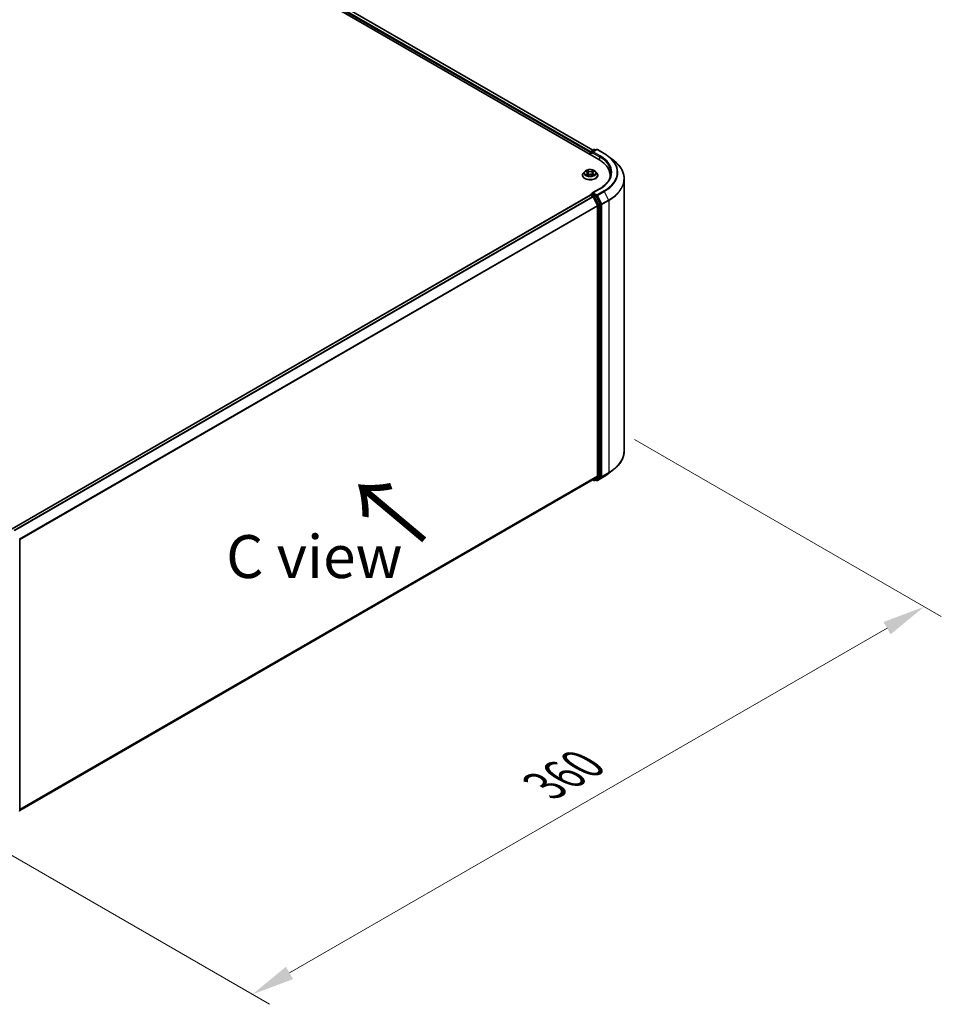
# Model space of a CAD drawing. Units: millimetres. Extents: x 0 to 10086, y 0 to 2248.
# Drawn here: x 62 to 98, y 82 to 120 of the extents above; entities that cross this region are included whole.
import ezdxf

# ---------------------------------------------------------------- set-up
doc = ezdxf.new("R2010")
doc.units = ezdxf.units.MM
doc.header["$LTSCALE"] = 0.666667
doc.layers.get('Defpoints').update_dxf_attribs({"lineweight": 25})
for name, color, linetype, lineweight in [('Dimension (ISO)', 7, 'Continuous', 18), ('Symbol (ISO)', 7, 'Continuous', 18), ('Visible (ISO)', 7, 'Continuous', 35), ('Visible Narrow (ISO)', 7, 'Continuous', 25)]:
    doc.layers.add(name, color=color, linetype=linetype, lineweight=lineweight)
doc.styles.add('Note Text (TK)', font='MS PGothic.ttf')
doc.dimstyles.new('Default - Method 1b (TK)', dxfattribs={"dimscale": 0.666667, "dimtxt": 2.5, "dimasz": 2.5, "dimexe": 1, "dimexo": 1.5, "dimgap": 1, "dimtad": 1, "dimtoh": 1, "dimrnd": 1e-08, "dimdsep": 46, "dimtxsty": 'Note Text (TK)', "dimcen": 0.09, "dimdle": 5, "dimclrd": 100, "dimclre": 100, "dimclrt": 7, "dimadec": 1, "dimazin": 1, "dimtfac": 1, "dimtmove": 0, "dimatfit": 3, "dimfxl": 1, "dimtolj": 1, "dimlwd": -1, "dimlwe": -1, "dimarcsym": 0})

# ---------------------------------------------------------------- blocks, each defined once
blk = doc.blocks.new('*D16')
at = {"layer": 'Defpoints', "color": 0}
for p in [(84.632, 104.301), (58.524, 89.227), (70.78, 82.151)]:
    blk.add_point(p, dxfattribs=at)
at = {"layer": 'Dimension (ISO)', "color": 100}
for p, q in [((85.632, 103.724), (97.556, 96.84)), ((95.446, 96.391), (72.224, 82.984)), ((59.524, 88.65), (71.447, 81.766))]:
    blk.add_line(p, q, dxfattribs=at)
for points in [[(95.307, 96.632), (95.584, 96.151), (96.889, 97.225)], [(72.085, 83.225), (72.363, 82.744), (70.78, 82.151)]]:
    blk.add_solid(points, dxfattribs=at)
at = {"layer": 'Dimension (ISO)', "color": 7, "insert": (82.137, 90.263), "char_height": 1.66667, "attachment_point": 4, "rotation": 30, "style": 'Note Text (TK)'}
blk.add_mtext('\\A1;{\\Q-30.000;\\W0.816;\\H0.816x;360}', dxfattribs=at)

msp = doc.modelspace()

# ---------------------------------------------------------------- linework, layer by layer
at = {"layer": 'Visible (ISO)'}
for p, q in [((43.63474, 138.05752), (84.24805, 114.60941)), ((84.01303, 114.97822), (44.13309, 138.00292)), ((83.90719, 114.88995), (83.90719, 114.80621)), ((83.91993, 114.79885), (83.91993, 114.9067)), ((83.93532, 114.93335), (84.05561, 115.0028)), ((84.1572, 115.00284), (83.99246, 114.90772)), ((84.08638, 115.0028), (84.12176, 114.98237)), ((84.18797, 115.00284), (84.45631, 114.84791)), ((84.63956, 114.72424), (84.83351, 114.57071)), ((83.69685, 114.14962), (83.64597, 114.09286)), ((83.74668, 114.15585), (83.79035, 114.12974)), ((83.81724, 114.09388), (83.82565, 114.01557)), ((83.99713, 114.09388), (83.98873, 114.01557)), ((84.02402, 114.12974), (84.06769, 114.15585)), ((84.06768, 114.15587), (84.0677, 114.15588)), ((84.11753, 114.14962), (84.1684, 114.09286)), ((83.60975, 114.00228), (83.60975, 114.00569)), ((83.79835, 114.00036), (83.84383, 114.02571)), ((83.97054, 114.02571), (84.01602, 114.00036)), ((84.20462, 114.00228), (84.20462, 114.00569)), ((84.68964, 113.92114), (84.68964, 113.9939)), ((85.23323, 103.28386), (85.23323, 113.85919)), ((84.27618, 113.4804), (83.99246, 113.3166)), ((61.43931, 100.25366), (83.91356, 113.22918)), ((83.91993, 113.23184), (83.91993, 113.2306)), ((83.92894, 113.22765), (84.00578, 113.18329)), ((83.93532, 113.25849), (83.98704, 113.28835)), ((84.12176, 113.21682), (84.00147, 113.28627)), ((84.0225, 113.1646), (84.19224, 112.8314)), ((84.30103, 112.87904), (84.13847, 113.19813)), ((84.19728, 112.8124), (84.19728, 102.32082)), ((84.30607, 102.31504), (84.30607, 112.86005)), ((84.19224, 102.30764), (84.0225, 102.17044)), ((84.13847, 102.17048), (84.30103, 102.30187)), ((84.18797, 102.14022), (84.45631, 102.29514)), ((84.63956, 102.41881), (84.83351, 102.57235)), ((61.73843, 89.30458), (84.02117, 102.16953)), ((84.01303, 102.16483), (84.05561, 102.14025)), ((84.08638, 102.14025), (84.13714, 102.16956)), ((84.1572, 102.14022), (84.12176, 102.16068)), ((61.73843, 99.83797), (61.73843, 89.29297))]:
    msp.add_line(p, q, dxfattribs=at)
for centre, start, end in [((83.9507, 114.9067), 120, 180), ((84.07099, 114.97615), 60, 120), ((84.17259, 114.97619), 60, 120), ((83.9507, 113.23184), 120, 180), ((84.07099, 102.1669), 240, 300), ((84.17259, 102.16687), 240, 300)]:
    msp.add_arc(centre, 0.03077, start, end, dxfattribs=at)
for centre, major_axis, start_param, end_param in [((83.92894, 114.90252), (-0.01538, -0.02665), 4.00835639, 5.49778714), ((84.02323, 114.88995), (-0.04351, 0), 4.71238898, 6.28318531), ((84.00147, 114.87739), (-0.01538, 0.02665), 0.78539816, 2.35619449), ((83.18195, 113.9939), (1.50769, 0), 6.17116049, 7.06858347), ((83.18195, 113.82642), (1.53846, 0), 0.15296584, 0.20062952), ((83.92894, 113.20253), (-0.01538, 0.02665), 5.49778714, 6.28318531), ((84.02323, 113.29883), (-0.04351, 0), 4.71238898, 6.28318531), ((84.00147, 113.31139), (-0.01538, -0.02665), 5.49778714, 6.12363721), ((84.00578, 113.15817), (0.01538, -0.02665), 1.48013644, 2.35619449), ((84.12176, 113.1917), (0.01538, -0.02665), 1.48013644, 2.35619449), ((84.17553, 112.82496), (0.01538, -0.02665), 0.78539816, 1.48013644), ((84.28431, 112.87261), (0.01538, -0.02665), 0.78539816, 1.48013644), ((84.17553, 102.33338), (0.01538, -0.02665), 0.09065989, 0.78539816), ((84.28431, 102.3276), (0.01538, -0.02665), 0.09065989, 0.78539816), ((84.00578, 102.19618), (0.01538, -0.02665), 0, 0.09065989), ((84.12176, 102.19621), (0.01538, -0.02665), 0, 0.09065989)]:
    msp.add_ellipse(centre, major_axis=major_axis, ratio=0.57735027, start_param=start_param, end_param=end_param, dxfattribs=at)
for points, knots in [([(84.45631, 114.84791), (84.46958, 114.84025), (84.48265, 114.83247), (84.50838, 114.81666), (84.52103, 114.80864), (84.54592, 114.79236), (84.55815, 114.78411), (84.58217, 114.76738), (84.59397, 114.75891), (84.61711, 114.74174), (84.62845, 114.73304), (84.63956, 114.72424)], [3.141592654, 3.141592654, 3.141592654, 3.141592654, 3.172644837, 3.172644837, 3.203697021, 3.203697021, 3.234749204, 3.234749204, 3.265801387, 3.265801387, 3.296853571, 3.296853571, 3.296853571, 3.296853571]), ([(85.23323, 113.85919), (85.23323, 113.91044), (85.22763, 113.96168), (85.20536, 114.06315), (85.1887, 114.11338), (85.14474, 114.21193), (85.11744, 114.26025), (85.05278, 114.35424), (85.01542, 114.39991), (84.93131, 114.48793), (84.88457, 114.53029), (84.83351, 114.57071)], [2.35619449, 2.35619449, 2.35619449, 2.35619449, 2.482221939, 2.482221939, 2.608249389, 2.608249389, 2.734276838, 2.734276838, 2.860304287, 2.860304287, 2.986331736, 2.986331736, 2.986331736, 2.986331736]), ([(83.64597, 114.09286), (83.64139, 114.08775), (83.63719, 114.08246), (83.6296, 114.07156), (83.62622, 114.06595), (83.62035, 114.05445), (83.61786, 114.04855), (83.61384, 114.03656), (83.61231, 114.03045), (83.61027, 114.01813), (83.60975, 114.01191), (83.60975, 114.00569)], [3.449424205, 3.449424205, 3.449424205, 3.449424205, 3.544937527, 3.544937527, 3.64045085, 3.64045085, 3.735964172, 3.735964172, 3.831477495, 3.831477495, 3.926990817, 3.926990817, 3.926990817, 3.926990817]), ([(84.11753, 114.14962), (84.10494, 114.16366), (84.08896, 114.17598), (84.05124, 114.19719), (84.02927, 114.20591), (83.98212, 114.21865), (83.95696, 114.22268), (83.90595, 114.22578), (83.88011, 114.22487), (83.83013, 114.21822), (83.80598, 114.21247), (83.76161, 114.19646), (83.74139, 114.18619), (83.71394, 114.16652), (83.70473, 114.15841), (83.69685, 114.14962)], [1.26296478, 1.26296478, 1.26296478, 1.26296478, 1.5839777, 1.5839777, 1.9184063, 1.9184063, 2.25148375, 2.25148375, 2.58279719, 2.58279719, 2.9145331, 2.9145331, 3.24851107, 3.24851107, 3.4494242, 3.4494242, 3.4494242, 3.4494242]), ([(83.75673, 114.14985), (83.75062, 114.15679), (83.74129, 114.16075), (83.73237, 114.1627), (83.73227, 114.16272), (83.73218, 114.16274)], [0.0019022161, 0.0019022161, 0.0019022161, 0.0019022161, 0.0320559737, 0.0320559737, 0.0323943032, 0.0323943032, 0.0323943032, 0.0323943032]), ([(83.73218, 114.16274), (83.73227, 114.16271), (83.73236, 114.16267), (83.73327, 114.16232), (83.73409, 114.162), (83.73492, 114.16166)], [-0.03239430317, -0.03239430317, -0.03239430317, -0.03239430317, -0.03205597372, -0.03205597372, -0.02897275834, -0.02897275834, -0.02897275834, -0.02897275834]), ([(83.78911, 114.19517), (83.78907, 114.19521), (83.78903, 114.19524), (83.78893, 114.19533), (83.78887, 114.19538), (83.78881, 114.19544)], [-0.000230599076, -0.000230599076, -0.000230599076, -0.000230599076, 0, 0, 0.000338329447, 0.000338329447, 0.000338329447, 0.000338329447]), ([(83.78881, 114.19544), (83.78884, 114.19538), (83.78888, 114.19532), (83.78894, 114.19522), (83.78897, 114.19518), (83.789, 114.19514)], [-0.000338329447, -0.000338329447, -0.000338329447, -0.000338329447, 0, 0, 0.000241517914, 0.000241517914, 0.000241517914, 0.000241517914]), ([(83.81724, 114.09388), (83.81694, 114.09667), (83.8163, 114.09944), (83.81438, 114.10483), (83.8131, 114.10746), (83.80995, 114.11252), (83.80809, 114.11495), (83.80385, 114.11959), (83.80147, 114.1218), (83.79624, 114.12596), (83.7934, 114.12792), (83.79035, 114.12974)], [0.847301519, 0.847301519, 0.847301519, 0.847301519, 0.988509822, 0.988509822, 1.129718125, 1.129718125, 1.270926428, 1.270926428, 1.412134731, 1.412134731, 1.553343034, 1.553343034, 1.553343034, 1.553343034]), ([(84.02402, 114.12974), (84.02097, 114.12792), (84.01813, 114.12596), (84.01291, 114.1218), (84.01052, 114.11959), (84.00628, 114.11495), (84.00442, 114.11252), (84.00128, 114.10746), (84, 114.10483), (83.99807, 114.09944), (83.99743, 114.09667), (83.99713, 114.09388)], [3.159045946, 3.159045946, 3.159045946, 3.159045946, 3.300254249, 3.300254249, 3.441462552, 3.441462552, 3.582670855, 3.582670855, 3.723879158, 3.723879158, 3.865087461, 3.865087461, 3.865087461, 3.865087461]), ([(84.01294, 114.17367), (84.01869, 114.18162), (84.02197, 114.18982), (84.02549, 114.19532), (84.02553, 114.19538), (84.02557, 114.19544)], [0, 0, 0, 0, 0.0320559737, 0.0320559737, 0.0323943032, 0.0323943032, 0.0323943032, 0.0323943032]), ([(84.02557, 114.19544), (84.02551, 114.19538), (84.02545, 114.19533), (84.02485, 114.1948), (84.02431, 114.19431), (84.02377, 114.19381)], [-0.03239430317, -0.03239430317, -0.03239430317, -0.03239430317, -0.03205597372, -0.03205597372, -0.02897275834, -0.02897275834, -0.02897275834, -0.02897275834]), ([(84.0822, 114.16274), (84.0821, 114.16272), (84.082, 114.1627), (84.08183, 114.16266), (84.08176, 114.16264), (84.08169, 114.16263)], [-0.000338329447, -0.000338329447, -0.000338329447, -0.000338329447, 0, 0, 0.000241517914, 0.000241517914, 0.000241517914, 0.000241517914]), ([(84.08174, 114.16257), (84.08181, 114.16259), (84.08187, 114.16261), (84.08202, 114.16267), (84.08211, 114.16271), (84.0822, 114.16274)], [-0.000230599076, -0.000230599076, -0.000230599076, -0.000230599076, 0, 0, 0.000338329447, 0.000338329447, 0.000338329447, 0.000338329447]), ([(84.20462, 114.00569), (84.20462, 114.01191), (84.20411, 114.01813), (84.20206, 114.03045), (84.20053, 114.03656), (84.19651, 114.04855), (84.19403, 114.05445), (84.18816, 114.06595), (84.18477, 114.07156), (84.17719, 114.08246), (84.17298, 114.08775), (84.1684, 114.09286)], [0.785398163, 0.785398163, 0.785398163, 0.785398163, 0.880911486, 0.880911486, 0.976424808, 0.976424808, 1.071938131, 1.071938131, 1.167451453, 1.167451453, 1.262964775, 1.262964775, 1.262964775, 1.262964775]), ([(84.72041, 114.09439), (84.72041, 114.04975), (84.71434, 114.00509), (84.69004, 113.91652), (84.6718, 113.87259), (84.62332, 113.78644), (84.59307, 113.74423), (84.52108, 113.66265), (84.47934, 113.6233), (84.38534, 113.5486), (84.33307, 113.51325), (84.27618, 113.4804)], [3.926990817, 3.926990817, 3.926990817, 3.926990817, 4.08407045, 4.08407045, 4.241150082, 4.241150082, 4.398229715, 4.398229715, 4.555309348, 4.555309348, 4.71238898, 4.71238898, 4.71238898, 4.71238898]), ([(83.60975, 114.00228), (83.60975, 113.98394), (83.61458, 113.96564), (83.63334, 113.9306), (83.64759, 113.91392), (83.68438, 113.88367), (83.70723, 113.87022), (83.75891, 113.84828), (83.78777, 113.8398), (83.84844, 113.82864), (83.88024, 113.82594), (83.94365, 113.82654), (83.97525, 113.82982), (84.03518, 113.84209), (84.06349, 113.85107), (84.11406, 113.87398), (84.13628, 113.88792), (84.17214, 113.91956), (84.18584, 113.93726), (84.20112, 113.97102), (84.20462, 113.98664), (84.20462, 114.00228)], [3.92699082, 3.92699082, 3.92699082, 3.92699082, 4.2267014, 4.2267014, 4.53911238, 4.53911238, 4.86360542, 4.86360542, 5.18933336, 5.18933336, 5.51408383, 5.51408383, 5.83843868, 5.83843868, 6.16327278, 6.16327278, 6.48907018, 6.48907018, 6.81298523, 6.81298523, 7.06858347, 7.06858347, 7.06858347, 7.06858347]), ([(83.73263, 114.02622), (83.73257, 114.0262), (83.73251, 114.02617), (83.73236, 114.02612), (83.73227, 114.02608), (83.73218, 114.02605)], [-0.000230599076, -0.000230599076, -0.000230599076, -0.000230599076, 0, 0, 0.000338329447, 0.000338329447, 0.000338329447, 0.000338329447]), ([(83.73218, 114.02605), (83.73227, 114.02607), (83.73237, 114.02609), (83.73254, 114.02612), (83.73261, 114.02614), (83.73268, 114.02615)], [-0.000338329447, -0.000338329447, -0.000338329447, -0.000338329447, 0, 0, 0.000241517914, 0.000241517914, 0.000241517914, 0.000241517914]), ([(83.7665, 114.02231), (83.76835, 114.02077), (83.77036, 114.01923), (83.77467, 114.01614), (83.77697, 114.0146), (83.78186, 114.01156), (83.78445, 114.01005), (83.78989, 114.00711), (83.79275, 114.00567), (83.79747, 114.00346), (83.79925, 114.00266), (83.80107, 114.00187)], [4.534916607, 4.534916607, 4.534916607, 4.534916607, 4.605062038, 4.605062038, 4.675207469, 4.675207469, 4.7453529, 4.7453529, 4.815498331, 4.815498331, 4.856375894, 4.856375894, 4.856375894, 4.856375894]), ([(83.80017, 114.00137), (83.79518, 114.00168), (83.79214, 113.99849), (83.78888, 113.99346), (83.78884, 113.99341), (83.78881, 113.99335)], [0.0024310368, 0.0024310368, 0.0024310368, 0.0024310368, 0.0320559737, 0.0320559737, 0.0323943032, 0.0323943032, 0.0323943032, 0.0323943032]), ([(83.78881, 113.99335), (83.78887, 113.9934), (83.78893, 113.99345), (83.78952, 113.99398), (83.79006, 113.99444), (83.7906, 113.99489)], [-0.03239430317, -0.03239430317, -0.03239430317, -0.03239430317, -0.03205597372, -0.03205597372, -0.02897275834, -0.02897275834, -0.02897275834, -0.02897275834]), ([(83.97054, 114.02571), (83.9637, 114.02953), (83.95592, 114.03269), (83.93918, 114.03748), (83.93022, 114.03912), (83.91188, 114.04076), (83.9025, 114.04076), (83.88416, 114.03912), (83.87519, 114.03748), (83.85845, 114.03269), (83.85068, 114.02953), (83.84383, 114.02571)], [1.58824962, 1.58824962, 1.58824962, 1.58824962, 1.89542757, 1.89542757, 2.20260552, 2.20260552, 2.50978346, 2.50978346, 2.81696141, 2.81696141, 3.12413936, 3.12413936, 3.12413936, 3.12413936]), ([(84.0133, 114.00187), (84.01512, 114.00266), (84.0169, 114.00346), (84.02162, 114.00567), (84.02448, 114.00711), (84.02992, 114.01005), (84.03251, 114.01156), (84.0374, 114.0146), (84.03971, 114.01614), (84.04401, 114.01923), (84.04602, 114.02077), (84.04787, 114.02231)], [6.139198394, 6.139198394, 6.139198394, 6.139198394, 6.180075957, 6.180075957, 6.250221388, 6.250221388, 6.320366819, 6.320366819, 6.390512249, 6.390512249, 6.46065768, 6.46065768, 6.46065768, 6.46065768]), ([(84.02527, 113.99361), (84.02531, 113.99358), (84.02535, 113.99354), (84.02545, 113.99345), (84.02551, 113.9934), (84.02557, 113.99335)], [-0.000230599076, -0.000230599076, -0.000230599076, -0.000230599076, 0, 0, 0.000338329447, 0.000338329447, 0.000338329447, 0.000338329447]), ([(84.02557, 113.99335), (84.02553, 113.99341), (84.02549, 113.99346), (84.02543, 113.99356), (84.0254, 113.9936), (84.02538, 113.99364)], [-0.000338329447, -0.000338329447, -0.000338329447, -0.000338329447, 0, 0, 0.000241517914, 0.000241517914, 0.000241517914, 0.000241517914]), ([(84.05653, 114.02639), (84.06258, 114.02753), (84.07253, 114.02809), (84.082, 114.02609), (84.0821, 114.02607), (84.0822, 114.02605)], [0, 0, 0, 0, 0.0320559737, 0.0320559737, 0.0323943032, 0.0323943032, 0.0323943032, 0.0323943032]), ([(84.0822, 114.02605), (84.08211, 114.02608), (84.08202, 114.02612), (84.08111, 114.02646), (84.08028, 114.02676), (84.07945, 114.02704)], [-0.03239430317, -0.03239430317, -0.03239430317, -0.03239430317, -0.03205597372, -0.03205597372, -0.02897275834, -0.02897275834, -0.02897275834, -0.02897275834]), ([(83.98704, 113.28835), (83.98836, 113.28911), (83.99057, 113.28952), (83.99576, 113.2889), (83.99872, 113.28786), (84.00147, 113.28627)], [0.038953354, 0.038953354, 0.038953354, 0.038953354, 0.0503345484, 0.0503345484, 0.0617157428, 0.0617157428, 0.0617157428, 0.0617157428]), ([(85.23323, 103.28386), (85.23323, 103.23262), (85.22763, 103.18138), (85.20536, 103.0799), (85.1887, 103.02967), (85.14474, 102.93112), (85.11744, 102.8828), (85.05278, 102.78881), (85.01542, 102.74315), (84.93131, 102.65512), (84.88457, 102.61276), (84.83351, 102.57235)], [3.926990817, 3.926990817, 3.926990817, 3.926990817, 4.053018266, 4.053018266, 4.179045715, 4.179045715, 4.305073165, 4.305073165, 4.431100614, 4.431100614, 4.557128063, 4.557128063, 4.557128063, 4.557128063]), ([(84.45631, 102.29514), (84.46958, 102.30281), (84.48265, 102.31059), (84.50838, 102.32639), (84.52103, 102.33442), (84.54592, 102.35069), (84.55815, 102.35894), (84.58217, 102.37567), (84.59397, 102.38415), (84.61711, 102.40132), (84.62845, 102.41001), (84.63956, 102.41881)], [1.570796327, 1.570796327, 1.570796327, 1.570796327, 1.60184851, 1.60184851, 1.632900694, 1.632900694, 1.663952877, 1.663952877, 1.695005061, 1.695005061, 1.726057244, 1.726057244, 1.726057244, 1.726057244])]:
    msp.add_open_spline(points, degree=3, knots=knots, dxfattribs=at)
for points in [[(83.73492, 114.16166), (83.73891, 114.16003), (83.74293, 114.15811), (83.74669, 114.15587)], [(84.02377, 114.19381), (84.0187, 114.18907), (84.01354, 114.18322), (84.00776, 114.17758)], [(83.7906, 113.99489), (83.79314, 113.99701), (83.7957, 113.99888), (83.79835, 114.00037)], [(84.07945, 114.02704), (84.07168, 114.02972), (84.06381, 114.03139), (84.0579, 114.03251)]]:
    msp.add_open_spline(points, degree=3, dxfattribs=at)
at = {"layer": 'Visible Narrow (ISO)'}
for p, q in [((83.90719, 114.88995), (44.01911, 137.91935)), ((83.92843, 114.92793), (44.04087, 137.95703)), ((84.00402, 114.97302), (44.11771, 138.00139)), ((83.92894, 114.89414), (84.00147, 114.85227)), ((83.92894, 114.79365), (83.92894, 114.89414)), ((83.9507, 114.93183), (84.07099, 115.00128)), ((83.99246, 114.90772), (83.9507, 114.93183)), ((83.97971, 114.88995), (84.26981, 114.72247)), ((84.02323, 114.91508), (84.17259, 115.00131)), ((84.29156, 114.76015), (84.02323, 114.91508)), ((84.07099, 115.00128), (84.11275, 114.97717)), ((84.17259, 115.00131), (84.44093, 114.84639)), ((84.26981, 114.72247), (84.26981, 114.59659)), ((83.73218, 114.16274), (83.78772, 114.12953)), ((83.84633, 114.16337), (83.78881, 114.19544)), ((83.80662, 114.17758), (83.84278, 114.15742)), ((83.8376, 114.08479), (83.81924, 114.15107)), ((83.84278, 114.15742), (83.8376, 114.08479)), ((84.02557, 114.19544), (83.96805, 114.16337)), ((83.97159, 114.15742), (84.00776, 114.17758)), ((83.97159, 114.15742), (83.97677, 114.08479)), ((83.99514, 114.15107), (83.97677, 114.08479)), ((84.02665, 114.12953), (84.0822, 114.16274)), ((83.78772, 114.05926), (83.73218, 114.02605)), ((83.75648, 114.03251), (83.7914, 114.05339)), ((83.775, 114.01595), (83.77133, 114.02185)), ((83.78881, 113.99335), (83.84633, 114.02542)), ((83.7914, 114.05339), (83.795, 114.00462)), ((83.79531, 114.00038), (83.79532, 114.00036)), ((83.79545, 113.99857), (83.79545, 113.99857)), ((83.96805, 114.02542), (84.02557, 113.99335)), ((84.01893, 113.99857), (84.01893, 113.99857)), ((84.01906, 114.00038), (84.01906, 114.00036)), ((84.02298, 114.05339), (84.01937, 114.00462)), ((84.02298, 114.05339), (84.0579, 114.03251)), ((84.0822, 114.02605), (84.02665, 114.05926)), ((84.04304, 114.02185), (84.03938, 114.01595)), ((84.02323, 113.32396), (84.29156, 113.47888)), ((84.44093, 113.39265), (84.17259, 113.23772)), ((84.1893, 113.21903), (84.45764, 113.37396)), ((84.45764, 113.37396), (84.62738, 113.04075)), ((61.44833, 100.24847), (83.92894, 113.22765)), ((61.52517, 100.2041), (84.00578, 113.18329)), ((61.54972, 100.18993), (84.0225, 113.1646)), ((83.9507, 113.25696), (84.00147, 113.28627)), ((84.07099, 113.18751), (83.9507, 113.25696)), ((84.022, 113.16555), (84.04923, 113.14983)), ((84.17259, 113.23772), (84.02323, 113.32396)), ((84.04923, 113.14983), (84.21179, 112.83074)), ((84.12176, 113.21682), (84.07099, 113.18751)), ((84.08771, 113.16882), (84.13847, 113.19813)), ((84.25026, 112.84973), (84.08771, 113.16882)), ((84.12176, 113.21682), (84.15083, 113.20004)), ((84.15083, 113.20004), (84.32057, 112.86683)), ((84.35904, 112.88583), (84.1893, 113.21903)), ((84.62738, 113.04075), (84.35904, 112.88583)), ((84.36409, 112.86683), (84.63242, 113.02176)), ((84.63242, 113.02176), (84.63242, 102.44643)), ((61.72964, 99.86261), (84.19224, 112.8314)), ((61.73755, 99.84527), (84.19728, 112.8124)), ((84.21179, 112.83074), (84.21179, 102.28573)), ((84.30103, 112.87904), (84.25026, 112.84973)), ((84.2553, 112.83074), (84.30607, 112.86005)), ((84.2553, 102.28573), (84.2553, 112.83074)), ((84.32057, 112.86683), (84.32057, 102.29151)), ((84.36409, 102.29151), (84.36409, 112.86683)), ((61.73843, 89.35419), (84.19728, 102.32082)), ((61.73843, 89.34393), (84.19224, 102.30764)), ((84.21179, 102.28573), (84.04923, 102.15434)), ((84.08771, 102.14117), (84.25026, 102.27256)), ((84.32057, 102.29151), (84.15083, 102.1543)), ((84.45764, 102.29606), (84.1893, 102.14113)), ((84.1893, 102.14113), (84.35904, 102.27833)), ((84.25026, 102.27256), (84.30103, 102.30187)), ((84.30607, 102.31504), (84.2553, 102.28573)), ((84.35904, 102.27833), (84.62738, 102.43326)), ((84.63242, 102.44643), (84.36409, 102.29151)), ((84.45764, 102.29606), (84.62738, 102.43326)), ((61.73843, 89.30473), (84.0225, 102.17044)), ((84.04923, 102.15434), (84.022, 102.17006)), ((84.13847, 102.17048), (84.08771, 102.14117)), ((84.15083, 102.1543), (84.13077, 102.16589))]:
    msp.add_line(p, q, dxfattribs=at)
for centre, major_axis, ratio, start_param, end_param in [((83.9507, 114.9067), (-0.03077, 0), 0.57735027, 0, 0.78539816), ((83.9507, 114.9067), (0.01538, 0.02665), 0.57735027, 0.78539816, 2.35619449), ((83.9507, 114.9067), (-0.01538, 0.02665), 0.57735027, 5.49778714, 6.28318531), ((84.07099, 114.97615), (-0.01538, 0.02665), 0.57735027, 5.49778714, 6.28318531), ((84.07099, 114.97615), (0.01538, 0.02665), 0.57735027, 0, 0.78539816), ((84.17259, 114.97619), (-0.01538, 0.02665), 0.57735027, 5.49778714, 6.28318531), ((84.17259, 114.97619), (0.01538, 0.02665), 0.57735027, 0, 0.78539816), ((84.29156, 114.73503), (0.01538, 0.02665), 0.57735027, 0.78539816, 2.35619449), ((83.18195, 114.09439), (1.53846, 0), 0.57735027, 0, 0.78539816), ((83.18195, 114.11952), (1.56923, 0), 0.57735027, 5.49778714, 7.06858347), ((84.44093, 114.82126), (0.01538, 0.02665), 0.57735027, 0, 0.78539816), ((83.18195, 114.11952), (1.78046, 0), 0.57735027, 5.49778714, 7.06858347), ((83.18195, 114.11048), (1.8041, 0), 0.57735027, 5.49778714, 6.91332255), ((83.18195, 113.87527), (2.04415, 0), 0.57735027, 5.49778714, 6.91332255), ((83.90719, 114.01481), (-0.29412, 0), 0.57735027, 5.8056187, 9.90234457), ((83.90719, 114.08677), (-0.23684, 0), 0.57735027, 5.8056187, 9.90234457), ((83.90719, 114.09439), (-0.21129, 0), 0.57735027, 5.30710262, 5.68847167), ((83.90719, 114.07113), (0.16535, 0), 0.57735027, 2.17629431, 2.42062218), ((83.78772, 114.12534), (0.00263, 0.0044), 0.58733849, 0, 0.79427846), ((83.7247, 114.09439), (0.08761, 0), 0.57735027, 5.51524044, 7.05113018), ((83.7247, 114.09057), (0.09272, 0), 0.57735027, 5.51524044, 6.34508866), ((83.80307, 114.17583), (-0.00419, -0.00296), 0.18497367, 1.04331702, 2.43849919), ((83.78955, 114.1545), (0.02171, -0.04339), 0.54762693, 1.22702055, 1.84227642), ((83.81569, 114.14931), (-0.00494, -0.00137), 0.22291783, 3.85158054, 5.20700366), ((83.84633, 114.15918), (-0.0025, -0.00448), 0.56718618, 3.91841516, 5.40194502), ((83.90719, 114.19593), (0.09272, 0), 0.57735027, 3.94444411, 5.48033385), ((83.90719, 114.19975), (-0.08761, 0), 0.57735027, 0.80285146, 2.3387412), ((83.96805, 114.15918), (0.0025, -0.00448), 0.56718618, 0.88124028, 2.36477015), ((84.08967, 114.09439), (-0.08761, 0), 0.57735027, 5.51524044, 7.05113018), ((84.02482, 114.1545), (-0.02171, -0.04339), 0.54762693, 4.44090888, 5.05616476), ((83.99869, 114.14931), (-0.00494, 0.00137), 0.22291783, 4.2177743, 5.57319742), ((84.08967, 114.09057), (-0.09272, 0), 0.57735027, 6.22128195, 7.05113018), ((83.90719, 114.07113), (0.16535, 0), 0.57735027, 0.72097047, 0.96529834), ((84.0113, 114.17583), (-0.00419, 0.00296), 0.18497367, 0.70309346, 2.09827563), ((84.02665, 114.12534), (-0.00263, 0.0044), 0.58733849, 5.48890685, 6.28318531), ((83.90719, 114.09439), (-0.21129, 0), 0.57735027, 3.7363063, 4.11767534), ((83.90719, 114.00569), (-0.29744, 0), 0.57735027, 0, 3.14159265), ((83.90719, 114.00228), (0.29744, 0), 0.57735027, 3.14159265, 6.28318531), ((83.90719, 114.09439), (0.21129, 0), 0.57735027, 3.7363063, 4.11767534), ((83.76015, 114.03082), (-0.00099, -0.00503), 0.77975364, 4.52690487, 5.92208704), ((83.74447, 113.99263), (-0.01617, -0.03861), 0.71221962, 2.67200967, 3.28726555), ((83.77501, 114.02017), (-0.00436, -0.0027), 0.72973605, 5.16344533, 5.77548257), ((83.78772, 114.05507), (0.00263, -0.0044), 0.58733849, 0.86378433, 2.3473142), ((83.83406, 114.08304), (-0.00494, -0.00137), 0.22288452, 3.85157383, 5.20261978), ((83.84633, 114.02123), (-0.0025, 0.00448), 0.56718618, 5.5063628, 6.28318531), ((83.90719, 113.98904), (0.08761, 0), 0.57735027, 0.80285146, 2.3387412), ((83.96805, 114.02123), (0.0025, 0.00448), 0.56718618, 0, 0.7768225), ((83.98032, 114.08304), (-0.00494, 0.00137), 0.22288452, 4.22215818, 5.57320413), ((84.02665, 114.05507), (-0.00263, -0.0044), 0.58733849, 3.93587111, 5.41940097), ((83.90719, 114.09439), (0.21129, 0), 0.57735027, 5.30710262, 5.68847167), ((84.06991, 113.99263), (0.01617, -0.03861), 0.71221962, 2.99591976, 3.61117564), ((84.03937, 114.02017), (-0.00436, 0.0027), 0.72973605, 3.64929539, 4.26133263), ((84.05422, 114.03082), (0.00099, -0.00503), 0.77975364, 0.36109827, 1.75628044), ((83.18195, 113.85919), (2.05128, 0), 0.57735027, 5.49778714, 6.28318531), ((84.29156, 113.45376), (-0.01538, 0.02665), 0.57735027, 5.49778714, 6.28318531), ((84.44093, 113.36752), (0.01538, -0.02665), 0.57735027, 1.48013644, 2.35619449), ((83.9507, 113.23184), (-0.03077, 0), 0.57735027, 0, 0.07012361), ((83.9507, 113.23184), (0.01538, 0.02665), 0.57735027, 0.78539816, 2.06167901), ((83.9507, 113.23184), (-0.01538, 0.02665), 0.57735027, 5.49778714, 6.28318531), ((84.07099, 113.16239), (0.01538, 0.02665), 0.57735027, 0.78539816, 2.35619449), ((84.07099, 113.16239), (-0.02742, -0.01397), 0.07392213, 0.61742098, 2.18821731), ((84.07099, 113.16239), (-0.01538, 0.02665), 0.57735027, 4.62172909, 5.49778714), ((84.17259, 113.2126), (0.01538, 0.02665), 0.57735027, 0.78539816, 2.35619449), ((84.17259, 113.2126), (-0.02742, -0.01397), 0.07392213, 0.61742098, 2.18821731), ((84.17259, 113.2126), (-0.01538, 0.02665), 0.57735027, 4.62172909, 5.49778714), ((84.61067, 113.03432), (-0.01538, 0.02665), 0.57735027, 3.92699082, 4.62172909), ((84.23354, 112.8433), (0.02742, 0.01397), 0.07392213, 3.75901364, 5.32980996), ((84.23354, 112.8433), (-0.03077, 0), 0.57735027, 0.78539816, 2.35619449), ((84.23354, 112.8433), (-0.01538, 0.02665), 0.57735027, 3.92699082, 4.62172909), ((84.34233, 112.8794), (0.02742, 0.01397), 0.07392213, 3.75901364, 5.32980996), ((84.34233, 112.8794), (-0.03077, 0), 0.57735027, 0.78539816, 2.35619449), ((84.34233, 112.8794), (-0.01538, 0.02665), 0.57735027, 3.92699082, 4.62172909), ((83.18195, 103.28386), (2.05128, 0), 0.57735027, 5.49778714, 6.28318531), ((84.23354, 102.29829), (0.03077, 0), 0.57735027, 3.92699082, 5.49778714), ((84.23354, 102.29829), (0.01934, -0.02393), 0.8131434, 4.58504495, 6.15584128), ((84.23354, 102.29829), (0.01538, -0.02665), 0.57735027, 0.09065989, 0.78539816), ((84.34233, 102.30407), (0.03077, 0), 0.57735027, 3.92699082, 5.49778714), ((84.34233, 102.30407), (0.01934, -0.02393), 0.8131434, 4.58504495, 6.15584128), ((84.34233, 102.30407), (0.01538, -0.02665), 0.57735027, 0.09065989, 0.78539816), ((84.44093, 102.32179), (0.01538, -0.02665), 0.57735027, 0, 0.09065989), ((83.18195, 103.03258), (-1.8041, 0), 0.57735027, 2.35619449, 2.51145541), ((83.18195, 103.26778), (2.04415, 0), 0.57735027, 5.49778714, 5.65304806), ((84.61067, 102.45899), (0.01538, -0.02665), 0.57735027, 0.09065989, 0.78539816), ((84.07099, 102.1669), (-0.01538, -0.02665), 0.57735027, 5.49778714, 6.28318531), ((84.07099, 102.1669), (0.01934, -0.02393), 0.8131434, 4.58504495, 6.15584128), ((84.07099, 102.1669), (0.01538, -0.02665), 0.57735027, 0, 0.09065989), ((84.17259, 102.16687), (-0.01538, -0.02665), 0.57735027, 5.49778714, 6.28318531), ((84.17259, 102.16687), (0.01934, -0.02393), 0.8131434, 4.58504495, 6.15584128), ((84.17259, 102.16687), (0.01538, -0.02665), 0.57735027, 0, 0.09065989), ((61.70766, 99.83797), (0.03077, 0), 0.57735027, 5.49778714, 6.28318531), ((61.70766, 89.29297), (0.03077, 0), 0.57735027, 5.49778714, 6.28318531)]:
    msp.add_ellipse(centre, major_axis=major_axis, ratio=ratio, start_param=start_param, end_param=end_param, dxfattribs=at)
msp.add_ellipse((83.90719, 114.09439), major_axis=(0.21964, 0), ratio=0.57735027, dxfattribs=at)
for points in [[(83.789, 114.19514), (83.79245, 114.18969), (83.79573, 114.18156), (83.80144, 114.17367)], [(83.80662, 114.17758), (83.80027, 114.18377), (83.79467, 114.19023), (83.78911, 114.19517)], [(83.80144, 114.17367), (83.80664, 114.16648), (83.81072, 114.15809), (83.81307, 114.14963)], [(83.81307, 114.14963), (83.8192, 114.12754), (83.82533, 114.10545), (83.83146, 114.08336)], [(83.98291, 114.08336), (83.98905, 114.10545), (83.99517, 114.12754), (84.0013, 114.14963)], [(84.0013, 114.14963), (84.00365, 114.15809), (84.00774, 114.16648), (84.01294, 114.17367)], [(84.08169, 114.16263), (84.07294, 114.16069), (84.06371, 114.15674), (84.05765, 114.14985)], [(84.0677, 114.15588), (84.07218, 114.15854), (84.07702, 114.16076), (84.08174, 114.16257)], [(83.75648, 114.03251), (83.74998, 114.03128), (83.74113, 114.02939), (83.73263, 114.02622)], [(83.73268, 114.02615), (83.742, 114.02808), (83.75184, 114.02752), (83.75784, 114.02639)], [(83.75784, 114.02639), (83.76104, 114.02579), (83.76397, 114.0244), (83.76649, 114.0223)], [(83.83146, 114.08336), (83.83663, 114.06474), (83.84264, 114.04646), (83.84985, 114.02879)], [(83.85473, 114.03092), (83.84805, 114.04841), (83.84244, 114.06645), (83.8376, 114.08479)], [(83.97677, 114.08479), (83.97194, 114.06645), (83.96633, 114.04841), (83.95965, 114.03092)], [(83.96452, 114.02879), (83.97174, 114.04646), (83.97774, 114.06474), (83.98291, 114.08336)], [(84.02538, 113.99364), (84.02219, 113.99854), (84.01915, 114.00168), (84.01421, 114.00137)], [(84.01603, 114.00037), (84.0192, 113.99859), (84.02224, 113.99626), (84.02527, 113.99361)], [(84.04788, 114.0223), (84.05041, 114.0244), (84.05334, 114.02579), (84.05653, 114.02639)]]:
    msp.add_open_spline(points, degree=3, dxfattribs=at)

# ---------------------------------------------------------------- texts
at = {"layer": 'Symbol (ISO)', "color": 7, "insert": (77.60083, 99.77047), "char_height": 2.6666667, "attachment_point": 4, "rotation": 140, "line_spacing_factor": 1.5, "style": 'Note Text (TK)'}
msp.add_mtext('\\fＭＳ Ｐゴシック|b0|i0;{\\H2.6667;→}', dxfattribs=at)
at = {"layer": 'Symbol (ISO)', "color": 7, "insert": (73.18787, 99.17519), "char_height": 1.6666667, "attachment_point": 5, "line_spacing_factor": 1.5, "style": 'Note Text (TK)'}
msp.add_mtext('\\fＭＳ Ｐゴシック|b0|i0;C view', dxfattribs=at)

# ---------------------------------------------------------------- dimensions: what is measured, and where the dimension line sits
at = {"layer": 'Dimension (ISO)', "color": 100}
dim = msp.add_linear_dim(base=(70.78038, 82.15095), p1=(84.63242, 104.30103), p2=(58.52387, 89.22725), angle=30, text='{\\Q-30.000;\\W0.816;\\H0.816x;<>}', dimstyle='Default - Method 1b (TK)', override={"dimgap": 1, "dimtoh": 0, "dimdec": 2, "dimlfac": 11.941262, "dimtol": 0, "dimlim": 0, "dimtp": 0, "dimtm": 0, "dimtdec": 2, "dimtofl": 0, "dimatfit": 1}, dxfattribs=at)
dim.commit()
dim.dimension.update_dxf_attribs({"geometry": '*D16', "text_midpoint": (83.83466, 89.68784), "dimtype": 160})

doc.saveas('drawing.dxf')
